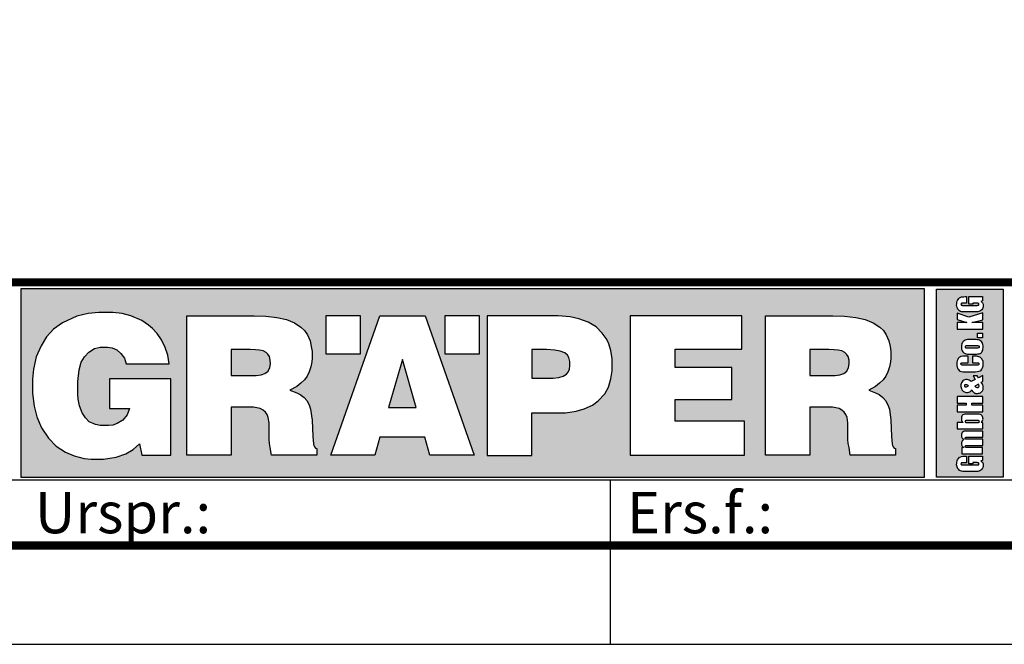
# Model space of a CAD drawing. Extents: x -815 to 445, y -78 to 813.
# Drawn here: x -443 to -264, y -78 to 36 of the extents above; entities that cross this region are included whole.
import ezdxf
from ezdxf.enums import TextEntityAlignment as Align

# ---------------------------------------------------------------- set-up
doc = ezdxf.new("R2010")
doc.units = 0
doc.header["$LTSCALE"] = 25
doc.layers.get('0').update_dxf_attribs({"linetype": 'CONTINUOUS'})
for name, color, linetype in [('ECS_LEV_PG_FRAME', 7, 'CONTINUOUS'), ('ECS_LEV_PH_DATA', 7, 'CONTINUOUS'), ('ECS_LEV_PH_DATA_0', 7, 'CONTINUOUS')]:
    doc.layers.add(name, color=color, linetype=linetype)
doc.styles.add('ISOCP', font='ISOCP.SHX', dxfattribs={"oblique": 0.017453, "height": 1})

# ---------------------------------------------------------------- blocks, each defined once
blk = doc.blocks.new('__TEXT_')
blk = doc.blocks.new('LOGO')
h = blk.add_hatch(color=7)
h.paths.add_polyline_path([(55.087, 11.602), (0.15, 11.602), (0.15, 0.15), (55.087, 0.15)])
h.paths.add_polyline_path([(37.197, 9.971), (43.99, 9.971), (43.99, 7.936), (39.917, 7.936), (39.917, 6.826), (43.363, 6.826), (43.363, 4.876), (39.917, 4.876), (39.917, 3.566), (44.146, 3.566), (44.146, 1.488), (37.197, 1.488)], flags=16)
h.paths.add_polyline_path([(35.121, 9.288), (35.491, 8.918), (35.733, 8.591), (35.867, 8.322), (36.024, 7.866), (36.103, 7.347), (36.103, 6.623), (36.024, 6.136), (35.867, 5.632), (35.647, 5.223), (35.253, 4.799), (34.891, 4.531), (34.404, 4.311), (33.916, 4.17), (33.255, 4.075), (31.209, 4.075), (31.209, 1.48), (28.503, 1.48), (28.503, 9.958), (31.98, 9.958), (32.814, 9.957), (33.54, 9.9), (34.067, 9.786), (34.636, 9.587)], flags=16)
h.paths.add_polyline_path([(33.227, 7.722), (33.383, 7.566), (33.469, 7.438), (33.526, 7.196), (33.526, 6.925), (33.497, 6.726), (33.412, 6.541), (33.312, 6.413), (33.127, 6.299), (32.856, 6.214), (32.515, 6.185), (31.219, 6.185), (31.219, 7.907), (32.102, 7.907), (32.614, 7.879), (32.942, 7.822)], flags=0)
h.paths.add_polyline_path([(28.031, 9.956), (28.031, 7.649), (25.92, 7.649), (25.92, 9.956)], flags=16)
h.paths.add_polyline_path([(45.415, 9.971), (49.512, 9.971), (50.229, 9.942), (50.902, 9.868), (51.487, 9.737), (51.97, 9.547), (52.365, 9.283), (52.585, 9.064), (52.76, 8.801), (52.921, 8.45), (52.995, 8.099), (53.038, 7.792), (53.038, 7.397), (53.024, 7.163), (52.965, 6.856), (52.863, 6.563), (52.731, 6.3), (52.57, 6.08), (52.351, 5.861), (52.117, 5.671), (51.692, 5.437), (52.117, 5.276), (52.321, 5.188), (52.556, 4.998), (52.717, 4.823), (52.863, 4.559), (52.951, 4.282), (53.041, 3.617), (53.081, 2.637), (53.12, 2.186), (53.139, 2.088), (53.179, 2), (53.247, 1.921), (53.326, 1.892), (53.326, 1.491), (50.573, 1.491), (50.497, 1.969), (50.454, 2.206), (50.432, 2.454), (50.432, 3.462), (50.378, 3.786), (50.303, 3.969), (50.206, 4.109), (50.066, 4.228), (49.893, 4.325), (49.688, 4.379), (49.483, 4.411), (49.267, 4.422), (48.122, 4.413), (48.122, 1.488), (45.415, 1.488)], flags=16)
h.paths.add_polyline_path([(27.708, 1.496), (25.002, 1.496), (24.703, 2.597), (21.98, 2.597), (21.666, 1.496), (18.991, 1.496), (21.965, 9.958), (24.734, 9.958)], flags=16)
h.paths.add_polyline_path([(48.113, 7.915), (49.278, 7.915), (49.591, 7.904), (49.839, 7.871), (50.066, 7.828), (50.249, 7.742), (50.346, 7.634), (50.443, 7.483), (50.497, 7.268), (50.508, 7.041), (50.465, 6.815), (50.368, 6.61), (50.173, 6.459), (49.947, 6.373), (49.645, 6.341), (48.113, 6.341)], flags=0)
h.paths.add_polyline_path([(24.183, 4.39), (22.5, 4.39), (23.349, 7.3)], flags=0)
h.paths.add_polyline_path([(20.793, 9.956), (20.793, 7.649), (18.682, 7.649), (18.682, 9.956)], flags=16)
h.paths.add_polyline_path([(17.806, 8.099), (17.85, 7.792), (17.85, 7.397), (17.835, 7.163), (17.777, 6.856), (17.675, 6.563), (17.543, 6.3), (17.382, 6.08), (17.162, 5.861), (16.928, 5.671), (16.504, 5.437), (16.928, 5.276), (17.133, 5.188), (17.367, 4.998), (17.528, 4.823), (17.675, 4.559), (17.762, 4.282), (17.853, 3.617), (17.892, 2.637), (17.931, 2.186), (17.951, 2.088), (17.99, 2), (18.059, 1.921), (18.138, 1.892), (18.138, 1.491), (15.384, 1.491), (15.309, 1.969), (15.266, 2.206), (15.244, 2.454), (15.244, 3.462), (15.19, 3.786), (15.115, 3.969), (15.018, 4.109), (14.877, 4.228), (14.705, 4.325), (14.5, 4.379), (14.295, 4.411), (14.079, 4.422), (12.934, 4.413), (12.934, 1.488), (10.227, 1.488), (10.227, 9.971), (14.324, 9.971), (15.041, 9.942), (15.714, 9.868), (16.299, 9.737), (16.782, 9.547), (17.177, 9.283), (17.396, 9.064), (17.572, 8.801), (17.733, 8.45)], flags=16)
h.paths.add_polyline_path([(15.309, 7.268), (15.32, 7.041), (15.276, 6.815), (15.179, 6.61), (14.985, 6.459), (14.759, 6.373), (14.457, 6.341), (12.925, 6.341), (12.925, 7.915), (14.09, 7.915), (14.403, 7.904), (14.651, 7.871), (14.877, 7.828), (15.061, 7.742), (15.158, 7.634), (15.255, 7.483)], flags=0)
h.paths.add_polyline_path([(9.16, 7.039), (6.556, 7.039), (6.439, 7.39), (6.219, 7.682), (5.985, 7.887), (5.692, 8.018), (5.414, 8.062), (4.975, 8.062), (4.624, 7.975), (4.273, 7.755), (4.01, 7.477), (3.819, 7.141), (3.688, 6.673), (3.6, 5.971), (3.6, 5.196), (3.629, 4.889), (3.702, 4.494), (3.863, 4.07), (4.068, 3.763), (4.302, 3.529), (4.683, 3.353), (4.975, 3.295), (5.473, 3.295), (5.736, 3.324), (6, 3.426), (6.351, 3.631), (6.614, 3.938), (6.746, 4.333), (5.531, 4.333), (5.531, 6.132), (9.263, 6.132), (9.263, 1.496), (7.507, 1.496), (7.36, 2.183), (6.965, 1.847), (6.526, 1.583), (5.941, 1.379), (5.18, 1.262), (4.419, 1.247), (3.995, 1.291), (3.38, 1.452), (2.854, 1.671), (2.298, 2.037), (1.829, 2.519), (1.391, 3.148), (1.113, 3.821), (0.952, 4.479), (0.849, 5.269), (0.849, 6.117), (0.908, 6.731), (1.083, 7.463), (1.376, 8.15), (1.712, 8.677), (2.137, 9.145), (2.678, 9.539), (3.556, 9.949), (4.244, 10.095), (4.888, 10.168), (5.736, 10.168), (6.307, 10.095), (6.834, 9.964), (7.492, 9.671), (7.916, 9.393), (8.151, 9.188), (8.443, 8.881), (8.692, 8.501), (8.926, 8.048), (9.072, 7.565)], flags=16)
h.paths.add_polyline_path([(59.878, 11.581), (55.818, 11.581), (55.818, 0.152), (59.878, 0.152)])
h.paths.add_polyline_path([(57.349, 8.223), (57.366, 8.284), (57.394, 8.341), (57.438, 8.407), (57.492, 8.453), (57.551, 8.484), (57.61, 8.506), (57.692, 8.518), (57.8, 8.522), (58.11, 8.522), (58.232, 8.52), (58.31, 8.514), (58.369, 8.502), (58.43, 8.482), (58.489, 8.447), (58.544, 8.402), (58.587, 8.345), (58.615, 8.282), (58.634, 8.213), (58.644, 8.139), (58.644, 8.011), (58.638, 7.935), (58.623, 7.87), (58.597, 7.809), (58.57, 7.764), (58.526, 7.721), (58.471, 7.684), (58.418, 7.662), (58.336, 7.645), (58.246, 7.637), (57.753, 7.637), (57.694, 7.641), (57.629, 7.65), (57.568, 7.666), (57.49, 7.703), (57.443, 7.747), (57.411, 7.782), (57.384, 7.827), (57.356, 7.888), (57.341, 7.945), (57.333, 8.005), (57.333, 8.117), (57.339, 8.178)], flags=16)
h.paths.add_polyline_path([(57.706, 8.135), (58.285, 8.135), (58.35, 8.133), (58.408, 8.124), (58.431, 8.074), (58.399, 8.031), (58.338, 8.025), (57.637, 8.025), (57.594, 8.028), (57.559, 8.05), (57.559, 8.12), (57.612, 8.131)], flags=0)
h.paths.add_polyline_path([(57.074, 9.158), (57.074, 9.56), (57.667, 9.56), (57.072, 9.739), (57.072, 10.118), (57.775, 9.886), (58.623, 10.141), (58.623, 9.725), (57.967, 9.56), (58.623, 9.56), (58.623, 9.158)], flags=16)
h.paths.add_polyline_path([(57.239, 7.459), (57.305, 7.487), (57.423, 7.508), (57.512, 7.512), (57.6, 7.516), (57.749, 7.516), (57.749, 7.114), (57.478, 7.112), (57.38, 7.11), (57.343, 7.106), (57.319, 7.09), (57.305, 7.065), (57.305, 7.016), (57.319, 6.992), (57.337, 6.978), (57.37, 6.973), (57.411, 6.967), (58.285, 6.967), (58.338, 6.971), (58.369, 6.98), (58.389, 6.996), (58.397, 7.018), (58.397, 7.051), (58.387, 7.077), (58.36, 7.098), (58.322, 7.106), (58.277, 7.112), (58.197, 7.114), (58.002, 7.114), (58.002, 7.514), (58.063, 7.514), (58.146, 7.512), (58.24, 7.508), (58.326, 7.498), (58.399, 7.481), (58.472, 7.451), (58.528, 7.398), (58.57, 7.347), (58.601, 7.296), (58.624, 7.243), (58.644, 7.179), (58.654, 7.094), (58.654, 6.986), (58.65, 6.933), (58.636, 6.859), (58.613, 6.794), (58.577, 6.727), (58.524, 6.663), (58.462, 6.617), (58.399, 6.594), (58.293, 6.574), (58.177, 6.564), (57.492, 6.564), (57.409, 6.568), (57.327, 6.582), (57.26, 6.61), (57.197, 6.649), (57.152, 6.692), (57.115, 6.741), (57.086, 6.8), (57.066, 6.849), (57.046, 6.935), (57.042, 6.998), (57.042, 7.082), (57.046, 7.145), (57.068, 7.233), (57.105, 7.316), (57.143, 7.373), (57.186, 7.422)], flags=16)
h.paths.add_polyline_path([(58.305, 8.616), (58.305, 8.908), (58.621, 8.908), (58.621, 8.616)], flags=16)
h.paths.add_polyline_path([(57.329, 10.215), (57.27, 10.233), (57.215, 10.264), (57.164, 10.311), (57.117, 10.366), (57.086, 10.425), (57.064, 10.478), (57.048, 10.546), (57.04, 10.597), (57.042, 10.703), (57.05, 10.772), (57.068, 10.847), (57.086, 10.898), (57.125, 10.96), (57.17, 11.015), (57.221, 11.062), (57.286, 11.096), (57.345, 11.113), (57.409, 11.121), (57.478, 11.127), (57.559, 11.129), (57.641, 11.131), (57.641, 10.729), (57.413, 10.727), (57.364, 10.725), (57.343, 10.719), (57.321, 10.709), (57.309, 10.69), (57.305, 10.662), (57.307, 10.643), (57.321, 10.621), (57.343, 10.607), (57.368, 10.603), (57.402, 10.601), (58.295, 10.601), (58.332, 10.605), (58.361, 10.613), (58.383, 10.627), (58.391, 10.645), (58.391, 10.684), (58.383, 10.703), (58.363, 10.721), (58.33, 10.733), (58.293, 10.737), (58.222, 10.741), (58.024, 10.741), (58.024, 10.662), (57.788, 10.662), (57.788, 11.131), (58.621, 11.131), (58.621, 10.876), (58.515, 10.841), (58.558, 10.807), (58.605, 10.762), (58.644, 10.696), (58.656, 10.623), (58.658, 10.56), (58.65, 10.503), (58.63, 10.444), (58.603, 10.391), (58.566, 10.337), (58.509, 10.282), (58.454, 10.246), (58.393, 10.221), (58.33, 10.207), (58.265, 10.201), (58.208, 10.199), (57.519, 10.199), (57.425, 10.205)], flags=16)
h.paths.add_polyline_path([(58.036, 6.313), (58.297, 6.313), (58.367, 6.205), (58.623, 6.338), (58.623, 5.979), (58.54, 5.93), (58.577, 5.871), (58.607, 5.811), (58.63, 5.75), (58.644, 5.707), (58.654, 5.65), (58.654, 5.552), (58.644, 5.493), (58.628, 5.444), (58.59, 5.376), (58.532, 5.324), (58.483, 5.293), (58.43, 5.271), (58.377, 5.255), (58.32, 5.247), (58.238, 5.249), (58.195, 5.251), (58.142, 5.265), (58.096, 5.285), (58.057, 5.314), (58.02, 5.355), (57.985, 5.408), (57.957, 5.457), (57.914, 5.404), (57.875, 5.369), (57.833, 5.342), (57.778, 5.32), (57.702, 5.306), (57.618, 5.308), (57.557, 5.318), (57.51, 5.336), (57.451, 5.369), (57.4, 5.416), (57.358, 5.475), (57.331, 5.54), (57.311, 5.61), (57.303, 5.665), (57.303, 5.76), (57.313, 5.826), (57.339, 5.901), (57.376, 5.962), (57.425, 6.013), (57.48, 6.05), (57.545, 6.075), (57.608, 6.087), (57.686, 6.085), (57.751, 6.071), (57.808, 6.05), (57.871, 6.013), (57.928, 5.968), (58.171, 6.101)], flags=16)
h.paths.add_polyline_path([(57.625, 5.779), (57.669, 5.771), (57.712, 5.752), (57.765, 5.718), (57.724, 5.685), (57.66, 5.651), (57.558, 5.647), (57.515, 5.678), (57.515, 5.746), (57.562, 5.782)], flags=0)
h.paths.add_polyline_path([(58.361, 5.803), (58.403, 5.728), (58.403, 5.67), (58.372, 5.621), (58.328, 5.608), (58.27, 5.608), (58.212, 5.625), (58.153, 5.681)], flags=0)
h.paths.add_polyline_path([(57.074, 5.052), (58.623, 5.052), (58.623, 4.65), (57.973, 4.65), (57.973, 4.53), (58.623, 4.53), (58.623, 4.124), (57.074, 4.124), (57.074, 4.526), (57.627, 4.526), (57.627, 4.65), (57.074, 4.65)], flags=16)
h.paths.add_polyline_path([(57.535, 3.982), (57.694, 3.986), (58.269, 3.986), (58.412, 3.98), (58.477, 3.968), (58.538, 3.941), (58.591, 3.886), (58.619, 3.844), (58.636, 3.793), (58.642, 3.744), (58.645, 3.656), (58.613, 3.58), (58.57, 3.521), (58.528, 3.48), (58.623, 3.454), (58.623, 3.097), (57.074, 3.097), (57.074, 3.483), (57.439, 3.483), (57.398, 3.527), (57.366, 3.57), (57.343, 3.623), (57.333, 3.68), (57.333, 3.783), (57.358, 3.856), (57.384, 3.901), (57.419, 3.941), (57.47, 3.97)], flags=16)
h.paths.add_polyline_path([(57.604, 3.593), (57.643, 3.597), (57.714, 3.599), (58.244, 3.599), (58.324, 3.597), (58.388, 3.594), (58.418, 3.564), (58.421, 3.516), (58.391, 3.489), (58.336, 3.483), (57.637, 3.483), (57.586, 3.488), (57.561, 3.51), (57.561, 3.579)], flags=0)
h.paths.add_polyline_path([(57.592, 2.958), (57.724, 2.962), (58.623, 2.962), (58.623, 2.586), (57.802, 2.586), (57.686, 2.582), (57.629, 2.58), (57.588, 2.574), (57.567, 2.558), (57.561, 2.538), (57.559, 2.507), (57.567, 2.487), (57.594, 2.47), (57.637, 2.464), (57.686, 2.46), (58.623, 2.46), (58.623, 2.085), (57.82, 2.085), (57.696, 2.081), (57.604, 2.077), (57.572, 2.066), (57.561, 2.04), (57.559, 2.013), (57.563, 1.995), (57.586, 1.971), (57.621, 1.96), (58.621, 1.96), (58.621, 1.585), (57.351, 1.585), (57.351, 1.962), (57.47, 1.96), (57.419, 1.997), (57.364, 2.065), (57.341, 2.126), (57.331, 2.175), (57.334, 2.249), (57.355, 2.328), (57.386, 2.37), (57.427, 2.415), (57.474, 2.45), (57.445, 2.472), (57.398, 2.514), (57.348, 2.589), (57.333, 2.666), (57.333, 2.721), (57.339, 2.768), (57.36, 2.829), (57.384, 2.87), (57.443, 2.919), (57.496, 2.945)], flags=16)
h.paths.add_polyline_path([(57.478, 1.432), (57.559, 1.434), (57.641, 1.436), (57.641, 1.033), (57.413, 1.031), (57.364, 1.029), (57.343, 1.024), (57.321, 1.014), (57.309, 0.994), (57.305, 0.967), (57.307, 0.947), (57.321, 0.925), (57.343, 0.912), (57.368, 0.908), (57.402, 0.906), (58.295, 0.906), (58.332, 0.91), (58.361, 0.918), (58.383, 0.931), (58.391, 0.949), (58.391, 0.988), (58.383, 1.008), (58.363, 1.026), (58.33, 1.037), (58.293, 1.041), (58.222, 1.045), (58.024, 1.045), (58.024, 0.967), (57.788, 0.967), (57.788, 1.436), (58.621, 1.436), (58.621, 1.181), (58.515, 1.145), (58.558, 1.112), (58.605, 1.067), (58.644, 1), (58.656, 0.927), (58.658, 0.865), (58.65, 0.808), (58.63, 0.749), (58.603, 0.696), (58.566, 0.641), (58.509, 0.586), (58.454, 0.551), (58.393, 0.525), (58.33, 0.512), (58.265, 0.506), (58.208, 0.504), (57.519, 0.504), (57.425, 0.51), (57.329, 0.519), (57.27, 0.537), (57.215, 0.568), (57.164, 0.615), (57.117, 0.67), (57.086, 0.729), (57.064, 0.782), (57.048, 0.851), (57.04, 0.902), (57.042, 1.008), (57.05, 1.077), (57.068, 1.151), (57.086, 1.202), (57.125, 1.265), (57.17, 1.32), (57.221, 1.367), (57.286, 1.4), (57.345, 1.418), (57.409, 1.426)], flags=16)
for p, q in [((55.087, 11.602), (0.15, 11.602)), ((0.15, 11.602), (0.15, 0.15)), ((55.087, 0.15), (55.087, 11.602)), ((55.818, 11.581), (59.878, 11.581)), ((55.818, 0.152), (55.818, 11.581)), ((59.878, 11.581), (59.878, 0.152)), ((0.15, 0.15), (55.087, 0.15)), ((59.878, 0.152), (55.818, 0.152))]:
    blk.add_line(p, q)
at = {"color": 7, "linetype": 'Continuous'}
for p, q in [((57.05, 10.772), (57.068, 10.847)), ((57.068, 10.847), (57.086, 10.898)), ((57.086, 10.898), (57.125, 10.96)), ((57.125, 10.96), (57.17, 11.015)), ((57.17, 11.015), (57.221, 11.062)), ((57.221, 11.062), (57.286, 11.096)), ((57.286, 11.096), (57.345, 11.113)), ((57.345, 11.113), (57.409, 11.121)), ((57.409, 11.121), (57.478, 11.127)), ((57.478, 11.127), (57.559, 11.129)), ((57.559, 11.129), (57.641, 11.131)), ((57.641, 11.131), (57.641, 10.729)), ((57.788, 11.131), (58.621, 11.131)), ((57.788, 10.662), (57.788, 11.131)), ((58.621, 10.876), (58.515, 10.841)), ((58.515, 10.841), (58.558, 10.807)), ((58.558, 10.807), (58.605, 10.762)), ((58.621, 11.131), (58.621, 10.876)), ((57.04, 10.597), (57.042, 10.703)), ((57.048, 10.546), (57.04, 10.597)), ((57.042, 10.703), (57.05, 10.772)), ((57.064, 10.478), (57.048, 10.546)), ((57.086, 10.425), (57.064, 10.478)), ((57.117, 10.366), (57.086, 10.425)), ((57.164, 10.311), (57.117, 10.366)), ((57.215, 10.264), (57.164, 10.311)), ((57.27, 10.233), (57.215, 10.264)), ((57.329, 10.215), (57.27, 10.233)), ((57.309, 10.69), (57.305, 10.662)), ((57.305, 10.662), (57.307, 10.643)), ((57.307, 10.643), (57.321, 10.621)), ((57.321, 10.709), (57.309, 10.69)), ((57.343, 10.719), (57.321, 10.709)), ((57.321, 10.621), (57.343, 10.607)), ((57.425, 10.205), (57.329, 10.215)), ((57.364, 10.725), (57.343, 10.719)), ((57.343, 10.607), (57.368, 10.603)), ((57.413, 10.727), (57.364, 10.725)), ((57.368, 10.603), (57.402, 10.601)), ((57.402, 10.601), (58.295, 10.601)), ((57.641, 10.729), (57.413, 10.727)), ((57.519, 10.199), (57.425, 10.205)), ((58.208, 10.199), (57.519, 10.199)), ((58.024, 10.662), (57.788, 10.662)), ((58.024, 10.741), (58.024, 10.662)), ((58.222, 10.741), (58.024, 10.741)), ((58.265, 10.201), (58.208, 10.199)), ((58.293, 10.737), (58.222, 10.741)), ((58.33, 10.207), (58.265, 10.201)), ((58.33, 10.733), (58.293, 10.737)), ((58.295, 10.601), (58.332, 10.605)), ((58.363, 10.721), (58.33, 10.733)), ((58.393, 10.221), (58.33, 10.207)), ((58.332, 10.605), (58.361, 10.613)), ((58.361, 10.613), (58.383, 10.627)), ((58.383, 10.703), (58.363, 10.721)), ((58.391, 10.684), (58.383, 10.703)), ((58.383, 10.627), (58.391, 10.645)), ((58.391, 10.645), (58.391, 10.684)), ((58.454, 10.246), (58.393, 10.221)), ((58.509, 10.282), (58.454, 10.246)), ((58.566, 10.337), (58.509, 10.282)), ((58.603, 10.391), (58.566, 10.337)), ((58.63, 10.444), (58.603, 10.391)), ((58.605, 10.762), (58.632, 10.715)), ((58.65, 10.503), (58.63, 10.444)), ((58.632, 10.715), (58.648, 10.67)), ((58.648, 10.67), (58.656, 10.623)), ((58.658, 10.56), (58.65, 10.503)), ((58.656, 10.623), (58.658, 10.56)), ((3.556, 9.949), (2.678, 9.539)), ((4.244, 10.095), (3.556, 9.949)), ((4.888, 10.168), (4.244, 10.095)), ((5.736, 10.168), (4.888, 10.168)), ((6.307, 10.095), (5.736, 10.168)), ((6.834, 9.964), (6.307, 10.095)), ((7.492, 9.671), (6.834, 9.964)), ((7.916, 9.393), (7.492, 9.671)), ((10.227, 1.488), (10.227, 9.971)), ((10.227, 9.971), (14.324, 9.971)), ((14.324, 9.971), (15.041, 9.942)), ((15.041, 9.942), (15.714, 9.868)), ((15.714, 9.868), (16.299, 9.737)), ((16.299, 9.737), (16.782, 9.547)), ((20.793, 9.956), (18.682, 9.956)), ((18.682, 9.956), (18.682, 7.649)), ((18.991, 1.496), (21.965, 9.958)), ((20.793, 7.649), (20.793, 9.956)), ((21.965, 9.958), (24.734, 9.958)), ((24.734, 9.958), (27.708, 1.496)), ((28.031, 9.956), (25.92, 9.956)), ((25.92, 9.956), (25.92, 7.649)), ((28.031, 7.649), (28.031, 9.956)), ((28.503, 9.958), (28.503, 1.48)), ((31.98, 9.958), (28.503, 9.958)), ((32.814, 9.957), (31.98, 9.958)), ((33.54, 9.9), (32.814, 9.957)), ((34.067, 9.786), (33.54, 9.9)), ((34.636, 9.587), (34.067, 9.786)), ((35.121, 9.288), (34.636, 9.587)), ((37.197, 9.971), (37.197, 1.488)), ((43.99, 9.971), (37.197, 9.971)), ((43.99, 7.936), (43.99, 9.971)), ((45.415, 1.488), (45.415, 9.971)), ((45.415, 9.971), (49.512, 9.971)), ((49.512, 9.971), (50.229, 9.942)), ((50.229, 9.942), (50.902, 9.868)), ((50.902, 9.868), (51.487, 9.737)), ((51.487, 9.737), (51.97, 9.547)), ((57.775, 9.886), (57.072, 10.118)), ((57.072, 10.118), (57.072, 9.739)), ((57.072, 9.739), (57.667, 9.56)), ((58.623, 10.141), (57.775, 9.886)), ((57.967, 9.56), (58.623, 9.725)), ((58.623, 9.725), (58.623, 10.141)), ((2.137, 9.145), (1.712, 8.677)), ((2.678, 9.539), (2.137, 9.145)), ((8.151, 9.188), (7.916, 9.393)), ((8.443, 8.881), (8.151, 9.188)), ((16.782, 9.547), (17.177, 9.283)), ((17.177, 9.283), (17.396, 9.064)), ((17.396, 9.064), (17.572, 8.801)), ((35.491, 8.918), (35.121, 9.288)), ((51.97, 9.547), (52.365, 9.283)), ((52.365, 9.283), (52.585, 9.064)), ((52.585, 9.064), (52.76, 8.801)), ((57.667, 9.56), (57.074, 9.56)), ((57.074, 9.56), (57.074, 9.158)), ((57.074, 9.158), (58.623, 9.158)), ((58.623, 9.56), (57.967, 9.56)), ((58.623, 9.158), (58.623, 9.56)), ((1.712, 8.677), (1.376, 8.15)), ((8.692, 8.501), (8.443, 8.881)), ((8.926, 8.048), (8.692, 8.501)), ((17.572, 8.801), (17.733, 8.45)), ((17.733, 8.45), (17.806, 8.099)), ((35.733, 8.591), (35.491, 8.918)), ((35.867, 8.322), (35.733, 8.591)), ((52.76, 8.801), (52.921, 8.45)), ((52.921, 8.45), (52.995, 8.099)), ((57.425, 8.388), (57.394, 8.341)), ((57.453, 8.419), (57.425, 8.388)), ((57.492, 8.453), (57.453, 8.419)), ((57.551, 8.484), (57.492, 8.453)), ((57.61, 8.506), (57.551, 8.484)), ((57.692, 8.518), (57.61, 8.506)), ((57.8, 8.522), (57.692, 8.518)), ((58.11, 8.522), (57.8, 8.522)), ((58.232, 8.52), (58.11, 8.522)), ((58.31, 8.514), (58.232, 8.52)), ((58.305, 8.908), (58.621, 8.908)), ((58.305, 8.616), (58.305, 8.908)), ((58.621, 8.616), (58.305, 8.616)), ((58.369, 8.502), (58.31, 8.514)), ((58.43, 8.482), (58.369, 8.502)), ((58.489, 8.447), (58.43, 8.482)), ((58.544, 8.402), (58.489, 8.447)), ((58.587, 8.345), (58.544, 8.402)), ((58.621, 8.908), (58.621, 8.616)), ((1.376, 8.15), (1.083, 7.463)), ((4.273, 7.755), (4.624, 7.975)), ((4.624, 7.975), (4.975, 8.062)), ((4.975, 8.062), (5.414, 8.062)), ((5.414, 8.062), (5.692, 8.018)), ((5.692, 8.018), (5.985, 7.887)), ((5.985, 7.887), (6.219, 7.682)), ((9.072, 7.565), (8.926, 8.048)), ((14.09, 7.915), (12.925, 7.915)), ((12.925, 7.915), (12.925, 6.341)), ((14.403, 7.904), (14.09, 7.915)), ((14.651, 7.871), (14.403, 7.904)), ((14.877, 7.828), (14.651, 7.871)), ((15.061, 7.742), (14.877, 7.828)), ((17.806, 8.099), (17.85, 7.792)), ((17.85, 7.792), (17.85, 7.397)), ((32.102, 7.907), (31.219, 7.907)), ((31.219, 7.907), (31.219, 6.185)), ((32.614, 7.879), (32.102, 7.907)), ((32.942, 7.822), (32.614, 7.879)), ((33.227, 7.722), (32.942, 7.822)), ((36.024, 7.866), (35.867, 8.322)), ((36.103, 7.347), (36.024, 7.866)), ((39.917, 7.936), (43.99, 7.936)), ((39.917, 6.826), (39.917, 7.936)), ((49.278, 7.915), (48.113, 7.915)), ((48.113, 7.915), (48.113, 6.341)), ((49.591, 7.904), (49.278, 7.915)), ((49.839, 7.871), (49.591, 7.904)), ((50.066, 7.828), (49.839, 7.871)), ((50.249, 7.742), (50.066, 7.828)), ((52.995, 8.099), (53.038, 7.792)), ((53.038, 7.792), (53.038, 7.397)), ((57.339, 8.178), (57.333, 8.117)), ((57.333, 8.117), (57.333, 8.029)), ((57.333, 8.029), (57.335, 7.99)), ((57.335, 7.99), (57.341, 7.945)), ((57.349, 8.223), (57.339, 8.178)), ((57.341, 7.945), (57.356, 7.888)), ((57.366, 8.284), (57.349, 8.223)), ((57.356, 7.888), (57.384, 7.827)), ((57.394, 8.341), (57.366, 8.284)), ((57.384, 7.827), (57.411, 7.782)), ((57.563, 8.109), (57.559, 8.094)), ((57.559, 8.094), (57.559, 8.06)), ((57.559, 8.06), (57.567, 8.045)), ((57.582, 8.125), (57.563, 8.109)), ((57.567, 8.045), (57.582, 8.035)), ((57.612, 8.131), (57.582, 8.125)), ((57.582, 8.035), (57.604, 8.027)), ((57.604, 8.027), (57.637, 8.025)), ((57.706, 8.135), (57.612, 8.131)), ((57.637, 8.025), (58.338, 8.025)), ((58.285, 8.135), (57.706, 8.135)), ((58.35, 8.133), (58.285, 8.135)), ((58.338, 8.025), (58.381, 8.029)), ((58.389, 8.127), (58.35, 8.133)), ((58.381, 8.029), (58.407, 8.041)), ((58.412, 8.115), (58.389, 8.127)), ((58.407, 8.041), (58.422, 8.062)), ((58.422, 8.094), (58.412, 8.115)), ((58.422, 8.062), (58.422, 8.094)), ((58.57, 7.764), (58.597, 7.809)), ((58.615, 8.282), (58.587, 8.345)), ((58.597, 7.809), (58.623, 7.87)), ((58.634, 8.213), (58.615, 8.282)), ((58.623, 7.87), (58.638, 7.935)), ((58.644, 8.139), (58.634, 8.213)), ((58.638, 7.935), (58.644, 8.011)), ((58.644, 8.011), (58.644, 8.139)), ((1.083, 7.463), (0.908, 6.731)), ((3.819, 7.141), (4.01, 7.477)), ((4.01, 7.477), (4.273, 7.755)), ((6.219, 7.682), (6.439, 7.39)), ((6.439, 7.39), (6.556, 7.039)), ((9.16, 7.039), (9.072, 7.565)), ((15.158, 7.634), (15.061, 7.742)), ((15.255, 7.483), (15.158, 7.634)), ((15.309, 7.268), (15.255, 7.483)), ((15.32, 7.041), (15.309, 7.268)), ((17.85, 7.397), (17.835, 7.163)), ((18.682, 7.649), (20.793, 7.649)), ((23.349, 7.3), (22.5, 4.39)), ((24.183, 4.39), (23.349, 7.3)), ((25.92, 7.649), (28.031, 7.649)), ((33.383, 7.566), (33.227, 7.722)), ((33.469, 7.438), (33.383, 7.566)), ((33.526, 7.196), (33.469, 7.438)), ((33.526, 6.925), (33.526, 7.196)), ((36.103, 6.623), (36.103, 7.347)), ((50.346, 7.634), (50.249, 7.742)), ((50.443, 7.483), (50.346, 7.634)), ((50.497, 7.268), (50.443, 7.483)), ((50.508, 7.041), (50.497, 7.268)), ((53.038, 7.397), (53.024, 7.163)), ((57.068, 7.233), (57.046, 7.145)), ((57.105, 7.316), (57.068, 7.233)), ((57.143, 7.373), (57.105, 7.316)), ((57.186, 7.422), (57.143, 7.373)), ((57.239, 7.459), (57.186, 7.422)), ((57.305, 7.487), (57.239, 7.459)), ((57.423, 7.508), (57.305, 7.487)), ((57.411, 7.782), (57.443, 7.747)), ((57.512, 7.512), (57.423, 7.508)), ((57.443, 7.747), (57.474, 7.717)), ((57.474, 7.717), (57.514, 7.692)), ((57.6, 7.516), (57.512, 7.512)), ((57.514, 7.692), (57.568, 7.666)), ((57.568, 7.666), (57.629, 7.65)), ((57.749, 7.516), (57.6, 7.516)), ((57.629, 7.65), (57.694, 7.641)), ((57.694, 7.641), (57.753, 7.637)), ((57.749, 7.114), (57.749, 7.516)), ((57.753, 7.637), (58.246, 7.637)), ((58.063, 7.514), (58.002, 7.514)), ((58.002, 7.514), (58.002, 7.114)), ((58.146, 7.512), (58.063, 7.514)), ((58.24, 7.508), (58.146, 7.512)), ((58.326, 7.498), (58.24, 7.508)), ((58.246, 7.637), (58.336, 7.645)), ((58.399, 7.481), (58.326, 7.498)), ((58.336, 7.645), (58.418, 7.662)), ((58.448, 7.461), (58.399, 7.481)), ((58.418, 7.662), (58.471, 7.684)), ((58.491, 7.434), (58.448, 7.461)), ((58.471, 7.684), (58.526, 7.721)), ((58.528, 7.398), (58.491, 7.434)), ((58.526, 7.721), (58.57, 7.764)), ((58.57, 7.347), (58.528, 7.398)), ((58.601, 7.296), (58.57, 7.347)), ((58.624, 7.243), (58.601, 7.296)), ((58.644, 7.179), (58.624, 7.243)), ((0.908, 6.731), (0.849, 6.117)), ((3.6, 5.971), (3.688, 6.673)), ((3.688, 6.673), (3.819, 7.141)), ((6.556, 7.039), (9.16, 7.039)), ((6.57, 7.039), (9.16, 7.039)), ((14.985, 6.459), (15.179, 6.61)), ((15.179, 6.61), (15.276, 6.815)), ((15.276, 6.815), (15.32, 7.041)), ((17.777, 6.856), (17.675, 6.563)), ((17.835, 7.163), (17.777, 6.856)), ((33.412, 6.541), (33.497, 6.726)), ((33.497, 6.726), (33.526, 6.925)), ((36.024, 6.136), (36.103, 6.623)), ((43.363, 6.826), (39.917, 6.826)), ((43.363, 4.876), (43.363, 6.826)), ((50.173, 6.459), (50.368, 6.61)), ((50.368, 6.61), (50.465, 6.815)), ((50.465, 6.815), (50.508, 7.041)), ((52.965, 6.856), (52.863, 6.563)), ((53.024, 7.163), (52.965, 6.856)), ((57.046, 7.145), (57.042, 7.082)), ((57.042, 7.082), (57.042, 6.998)), ((57.042, 6.998), (57.046, 6.935)), ((57.046, 6.935), (57.066, 6.849)), ((57.066, 6.849), (57.086, 6.8)), ((57.086, 6.8), (57.115, 6.741)), ((57.115, 6.741), (57.152, 6.692)), ((57.152, 6.692), (57.197, 6.649)), ((57.197, 6.649), (57.26, 6.61)), ((57.26, 6.61), (57.327, 6.582)), ((57.305, 7.065), (57.319, 7.09)), ((57.305, 7.016), (57.305, 7.065)), ((57.319, 6.992), (57.305, 7.016)), ((57.319, 7.09), (57.343, 7.106)), ((57.337, 6.978), (57.319, 6.992)), ((57.37, 6.973), (57.337, 6.978)), ((57.343, 7.106), (57.38, 7.11)), ((57.411, 6.967), (57.37, 6.973)), ((57.38, 7.11), (57.478, 7.112)), ((58.285, 6.967), (57.411, 6.967)), ((57.478, 7.112), (57.749, 7.114)), ((58.002, 7.114), (58.197, 7.114)), ((58.197, 7.114), (58.277, 7.112)), ((58.277, 7.112), (58.322, 7.106)), ((58.338, 6.971), (58.285, 6.967)), ((58.293, 6.574), (58.399, 6.594)), ((58.322, 7.106), (58.36, 7.098)), ((58.369, 6.98), (58.338, 6.971)), ((58.36, 7.098), (58.387, 7.077)), ((58.389, 6.996), (58.369, 6.98)), ((58.387, 7.077), (58.397, 7.051)), ((58.397, 7.018), (58.389, 6.996)), ((58.397, 7.051), (58.397, 7.018)), ((58.399, 6.594), (58.462, 6.617)), ((58.462, 6.617), (58.524, 6.663)), ((58.524, 6.663), (58.577, 6.727)), ((58.577, 6.727), (58.613, 6.794)), ((58.613, 6.794), (58.636, 6.859)), ((58.636, 6.859), (58.65, 6.933)), ((58.654, 7.094), (58.644, 7.179)), ((58.65, 6.933), (58.654, 6.986)), ((58.654, 6.986), (58.654, 7.094)), ((0.849, 6.117), (0.849, 5.269)), ((9.263, 6.132), (5.531, 6.132)), ((5.531, 6.132), (5.531, 4.333)), ((9.263, 1.496), (9.263, 6.132)), ((12.925, 6.341), (14.457, 6.341)), ((14.457, 6.341), (14.759, 6.373)), ((14.759, 6.373), (14.985, 6.459)), ((17.382, 6.08), (17.162, 5.861)), ((17.543, 6.3), (17.382, 6.08)), ((17.675, 6.563), (17.543, 6.3)), ((31.219, 6.185), (32.515, 6.185)), ((32.515, 6.185), (32.856, 6.214)), ((32.856, 6.214), (33.127, 6.299)), ((33.127, 6.299), (33.312, 6.413)), ((33.312, 6.413), (33.412, 6.541)), ((35.867, 5.632), (36.024, 6.136)), ((48.113, 6.341), (49.645, 6.341)), ((49.645, 6.341), (49.947, 6.373)), ((49.947, 6.373), (50.173, 6.459)), ((52.57, 6.08), (52.351, 5.861)), ((52.731, 6.3), (52.57, 6.08)), ((52.863, 6.563), (52.731, 6.3)), ((57.327, 6.582), (57.409, 6.568)), ((57.425, 6.013), (57.376, 5.962)), ((57.409, 6.568), (57.492, 6.564)), ((57.48, 6.05), (57.425, 6.013)), ((57.545, 6.075), (57.48, 6.05)), ((57.492, 6.564), (58.177, 6.564)), ((57.608, 6.087), (57.545, 6.075)), ((57.686, 6.085), (57.608, 6.087)), ((57.751, 6.071), (57.686, 6.085)), ((57.808, 6.05), (57.751, 6.071)), ((57.871, 6.013), (57.808, 6.05)), ((57.928, 5.968), (57.871, 6.013)), ((58.171, 6.101), (57.928, 5.968)), ((58.036, 6.313), (58.171, 6.101)), ((58.297, 6.313), (58.036, 6.313)), ((58.177, 6.564), (58.293, 6.574)), ((58.367, 6.205), (58.297, 6.313)), ((58.623, 6.338), (58.367, 6.205)), ((58.623, 5.979), (58.623, 6.338)), ((3.6, 5.196), (3.6, 5.971)), ((16.928, 5.671), (16.504, 5.437)), ((16.504, 5.437), (16.928, 5.276)), ((17.162, 5.861), (16.928, 5.671)), ((35.647, 5.223), (35.867, 5.632)), ((52.117, 5.671), (51.692, 5.437)), ((51.692, 5.437), (52.117, 5.276)), ((52.351, 5.861), (52.117, 5.671)), ((57.313, 5.826), (57.303, 5.76)), ((57.303, 5.76), (57.303, 5.665)), ((57.303, 5.665), (57.311, 5.61)), ((57.311, 5.61), (57.331, 5.54)), ((57.339, 5.901), (57.313, 5.826)), ((57.331, 5.54), (57.358, 5.475)), ((57.376, 5.962), (57.339, 5.901)), ((57.358, 5.475), (57.4, 5.416)), ((57.4, 5.416), (57.451, 5.369)), ((57.525, 5.754), (57.515, 5.734)), ((57.515, 5.734), (57.515, 5.697)), ((57.515, 5.697), (57.527, 5.669)), ((57.543, 5.767), (57.525, 5.754)), ((57.527, 5.669), (57.549, 5.654)), ((57.58, 5.781), (57.543, 5.767)), ((57.549, 5.654), (57.576, 5.648)), ((57.576, 5.648), (57.633, 5.65)), ((57.625, 5.779), (57.58, 5.781)), ((57.669, 5.771), (57.625, 5.779)), ((57.633, 5.65), (57.68, 5.661)), ((57.712, 5.752), (57.669, 5.771)), ((57.68, 5.661), (57.724, 5.685)), ((57.765, 5.718), (57.712, 5.752)), ((57.724, 5.685), (57.765, 5.718)), ((57.875, 5.369), (57.914, 5.404)), ((57.914, 5.404), (57.957, 5.457)), ((57.957, 5.457), (57.985, 5.408)), ((57.985, 5.408), (58.02, 5.355)), ((58.361, 5.803), (58.153, 5.681)), ((58.153, 5.681), (58.197, 5.64)), ((58.197, 5.64), (58.236, 5.618)), ((58.236, 5.618), (58.263, 5.61)), ((58.263, 5.61), (58.283, 5.608)), ((58.283, 5.608), (58.328, 5.608)), ((58.328, 5.608), (58.356, 5.616)), ((58.356, 5.616), (58.379, 5.632)), ((58.393, 5.746), (58.361, 5.803)), ((58.379, 5.632), (58.395, 5.658)), ((58.403, 5.712), (58.393, 5.746)), ((58.395, 5.658), (58.403, 5.683)), ((58.403, 5.683), (58.403, 5.712)), ((58.54, 5.93), (58.623, 5.979)), ((58.577, 5.871), (58.54, 5.93)), ((58.571, 5.359), (58.603, 5.399)), ((58.607, 5.811), (58.577, 5.871)), ((58.603, 5.399), (58.628, 5.444)), ((58.63, 5.75), (58.607, 5.811)), ((58.628, 5.444), (58.644, 5.493)), ((58.644, 5.707), (58.63, 5.75)), ((58.654, 5.65), (58.644, 5.707)), ((58.644, 5.493), (58.654, 5.552)), ((58.654, 5.552), (58.654, 5.65)), ((0.849, 5.269), (0.952, 4.479)), ((3.629, 4.889), (3.6, 5.196)), ((3.702, 4.494), (3.629, 4.889)), ((16.928, 5.276), (17.133, 5.188)), ((17.133, 5.188), (17.367, 4.998)), ((17.367, 4.998), (17.528, 4.823)), ((17.528, 4.823), (17.675, 4.559)), ((34.891, 4.531), (35.253, 4.799)), ((35.253, 4.799), (35.647, 5.223)), ((39.917, 3.566), (39.917, 4.876)), ((39.917, 4.876), (43.363, 4.876)), ((52.117, 5.276), (52.321, 5.188)), ((52.321, 5.188), (52.556, 4.998)), ((52.556, 4.998), (52.717, 4.823)), ((52.717, 4.823), (52.863, 4.559)), ((58.623, 5.052), (57.074, 5.052)), ((57.074, 5.052), (57.074, 4.65)), ((57.451, 5.369), (57.51, 5.336)), ((57.51, 5.336), (57.557, 5.318)), ((57.557, 5.318), (57.618, 5.308)), ((57.618, 5.308), (57.702, 5.306)), ((57.702, 5.306), (57.778, 5.32)), ((57.778, 5.32), (57.833, 5.342)), ((57.833, 5.342), (57.875, 5.369)), ((58.02, 5.355), (58.057, 5.314)), ((58.057, 5.314), (58.096, 5.285)), ((58.096, 5.285), (58.124, 5.273)), ((58.124, 5.273), (58.157, 5.261)), ((58.157, 5.261), (58.195, 5.251)), ((58.195, 5.251), (58.238, 5.249)), ((58.238, 5.249), (58.32, 5.247)), ((58.32, 5.247), (58.377, 5.255)), ((58.377, 5.255), (58.43, 5.271)), ((58.43, 5.271), (58.483, 5.293)), ((58.483, 5.293), (58.532, 5.324)), ((58.532, 5.324), (58.571, 5.359)), ((58.623, 4.65), (58.623, 5.052)), ((0.952, 4.479), (1.113, 3.821)), ((3.863, 4.07), (3.702, 4.494)), ((5.531, 4.333), (6.746, 4.333)), ((6.746, 4.333), (6.614, 3.938)), ((14.079, 4.422), (12.934, 4.413)), ((12.934, 4.413), (12.934, 1.488)), ((14.295, 4.411), (14.079, 4.422)), ((14.5, 4.379), (14.295, 4.411)), ((14.705, 4.325), (14.5, 4.379)), ((14.877, 4.228), (14.705, 4.325)), ((15.018, 4.109), (14.877, 4.228)), ((17.675, 4.559), (17.762, 4.282)), ((17.762, 4.282), (17.853, 3.617)), ((22.5, 4.39), (24.183, 4.39)), ((33.916, 4.17), (34.404, 4.311)), ((34.404, 4.311), (34.891, 4.531)), ((49.267, 4.422), (48.122, 4.413)), ((48.122, 4.413), (48.122, 1.488)), ((49.483, 4.411), (49.267, 4.422)), ((49.688, 4.379), (49.483, 4.411)), ((49.893, 4.325), (49.688, 4.379)), ((50.066, 4.228), (49.893, 4.325)), ((50.206, 4.109), (50.066, 4.228)), ((52.863, 4.559), (52.951, 4.282)), ((52.951, 4.282), (53.041, 3.617)), ((57.074, 4.65), (57.627, 4.65)), ((57.627, 4.526), (57.074, 4.526)), ((57.074, 4.526), (57.074, 4.124)), ((57.627, 4.65), (57.627, 4.526)), ((57.973, 4.53), (57.973, 4.65)), ((57.973, 4.65), (58.623, 4.65)), ((58.623, 4.53), (57.973, 4.53)), ((58.623, 4.124), (58.623, 4.53)), ((1.113, 3.821), (1.391, 3.148)), ((4.068, 3.763), (3.863, 4.07)), ((4.302, 3.529), (4.068, 3.763)), ((6.351, 3.631), (6, 3.426)), ((6.614, 3.938), (6.351, 3.631)), ((15.115, 3.969), (15.018, 4.109)), ((15.19, 3.786), (15.115, 3.969)), ((15.244, 3.462), (15.19, 3.786)), ((17.853, 3.617), (17.892, 2.637)), ((31.209, 4.075), (33.255, 4.075)), ((31.209, 1.48), (31.209, 4.075)), ((33.255, 4.075), (33.916, 4.17)), ((50.303, 3.969), (50.206, 4.109)), ((50.378, 3.786), (50.303, 3.969)), ((50.432, 3.462), (50.378, 3.786)), ((53.041, 3.617), (53.081, 2.637)), ((57.074, 4.124), (58.623, 4.124)), ((57.341, 3.805), (57.333, 3.758)), ((57.333, 3.758), (57.333, 3.68)), ((57.333, 3.68), (57.343, 3.623)), ((57.358, 3.856), (57.341, 3.805)), ((57.343, 3.623), (57.366, 3.57)), ((57.384, 3.901), (57.358, 3.856)), ((57.419, 3.941), (57.384, 3.901)), ((57.47, 3.97), (57.419, 3.941)), ((57.535, 3.982), (57.47, 3.97)), ((57.694, 3.986), (57.535, 3.982)), ((57.604, 3.593), (57.586, 3.587)), ((57.643, 3.597), (57.604, 3.593)), ((57.714, 3.599), (57.643, 3.597)), ((58.269, 3.986), (57.694, 3.986)), ((58.244, 3.599), (57.714, 3.599)), ((58.324, 3.597), (58.244, 3.599)), ((58.412, 3.98), (58.269, 3.986)), ((58.363, 3.595), (58.324, 3.597)), ((58.397, 3.585), (58.363, 3.595)), ((58.477, 3.968), (58.412, 3.98)), ((58.526, 3.946), (58.477, 3.968)), ((58.554, 3.925), (58.526, 3.946)), ((58.591, 3.886), (58.554, 3.925)), ((58.619, 3.844), (58.591, 3.886)), ((58.613, 3.58), (58.638, 3.64)), ((58.636, 3.793), (58.619, 3.844)), ((58.642, 3.744), (58.636, 3.793)), ((58.638, 3.64), (58.644, 3.68)), ((58.644, 3.68), (58.642, 3.744)), ((1.391, 3.148), (1.829, 2.519)), ((4.683, 3.353), (4.302, 3.529)), ((4.975, 3.295), (4.683, 3.353)), ((5.473, 3.295), (4.975, 3.295)), ((5.736, 3.324), (5.473, 3.295)), ((6, 3.426), (5.736, 3.324)), ((15.244, 2.454), (15.244, 3.462)), ((44.146, 3.566), (39.917, 3.566)), ((44.146, 1.488), (44.146, 3.566)), ((50.432, 2.454), (50.432, 3.462)), ((57.439, 3.483), (57.074, 3.483)), ((57.074, 3.483), (57.074, 3.097)), ((57.074, 3.097), (58.623, 3.097)), ((57.366, 3.57), (57.398, 3.527)), ((57.398, 3.527), (57.439, 3.483)), ((57.565, 3.572), (57.561, 3.554)), ((57.561, 3.554), (57.561, 3.527)), ((57.561, 3.527), (57.565, 3.507)), ((57.586, 3.587), (57.565, 3.572)), ((57.565, 3.507), (57.58, 3.493)), ((57.58, 3.493), (57.596, 3.487)), ((57.596, 3.487), (57.637, 3.483)), ((57.637, 3.483), (58.336, 3.483)), ((58.336, 3.483), (58.371, 3.487)), ((58.371, 3.487), (58.395, 3.493)), ((58.395, 3.493), (58.411, 3.507)), ((58.411, 3.572), (58.397, 3.585)), ((58.418, 3.558), (58.411, 3.572)), ((58.411, 3.507), (58.42, 3.525)), ((58.42, 3.525), (58.418, 3.558)), ((58.528, 3.48), (58.57, 3.521)), ((58.623, 3.454), (58.528, 3.48)), ((58.57, 3.521), (58.613, 3.58)), ((58.623, 3.097), (58.623, 3.454)), ((1.829, 2.519), (2.298, 2.037)), ((15.266, 2.206), (15.244, 2.454)), ((17.892, 2.637), (17.931, 2.186)), ((21.98, 2.597), (21.666, 1.496)), ((24.703, 2.597), (21.98, 2.597)), ((25.002, 1.496), (24.703, 2.597)), ((50.454, 2.206), (50.432, 2.454)), ((53.081, 2.637), (53.12, 2.186)), ((57.339, 2.768), (57.333, 2.721)), ((57.333, 2.721), (57.333, 2.666)), ((57.333, 2.666), (57.343, 2.615)), ((57.36, 2.829), (57.339, 2.768)), ((57.343, 2.615), (57.36, 2.57)), ((57.384, 2.87), (57.36, 2.829)), ((57.36, 2.57), (57.384, 2.534)), ((57.443, 2.919), (57.384, 2.87)), ((57.384, 2.534), (57.408, 2.505)), ((57.427, 2.415), (57.386, 2.37)), ((57.408, 2.505), (57.445, 2.472)), ((57.474, 2.45), (57.427, 2.415)), ((57.496, 2.945), (57.443, 2.919)), ((57.445, 2.472), (57.474, 2.45)), ((57.592, 2.958), (57.496, 2.945)), ((57.559, 2.507), (57.561, 2.538)), ((57.567, 2.487), (57.559, 2.507)), ((57.561, 2.538), (57.567, 2.558)), ((57.567, 2.558), (57.588, 2.574)), ((57.594, 2.47), (57.567, 2.487)), ((57.588, 2.574), (57.629, 2.58)), ((57.724, 2.962), (57.592, 2.958)), ((57.637, 2.464), (57.594, 2.47)), ((57.629, 2.58), (57.686, 2.582)), ((57.686, 2.46), (57.637, 2.464)), ((57.686, 2.582), (57.802, 2.586)), ((58.623, 2.46), (57.686, 2.46)), ((58.623, 2.962), (57.724, 2.962)), ((57.802, 2.586), (58.623, 2.586)), ((58.623, 2.586), (58.623, 2.962)), ((58.623, 2.085), (58.623, 2.46)), ((2.298, 2.037), (2.854, 1.671)), ((6.526, 1.583), (6.965, 1.847)), ((6.965, 1.847), (7.36, 2.183)), ((7.36, 2.183), (7.507, 1.496)), ((15.309, 1.969), (15.266, 2.206)), ((15.384, 1.491), (15.309, 1.969)), ((17.931, 2.186), (17.951, 2.088)), ((17.951, 2.088), (17.99, 2)), ((17.99, 2), (17.99, 2)), ((17.99, 2), (18.059, 1.921)), ((18.059, 1.921), (18.059, 1.921)), ((18.059, 1.921), (18.138, 1.892)), ((18.138, 1.892), (18.138, 1.491)), ((50.497, 1.969), (50.454, 2.206)), ((50.573, 1.491), (50.497, 1.969)), ((53.12, 2.186), (53.139, 2.088)), ((53.139, 2.088), (53.179, 2)), ((53.179, 2), (53.179, 2)), ((53.179, 2), (53.247, 1.921)), ((53.247, 1.921), (53.247, 1.921)), ((53.247, 1.921), (53.326, 1.892)), ((53.326, 1.892), (53.326, 1.491)), ((57.333, 2.223), (57.331, 2.175)), ((57.331, 2.175), (57.341, 2.126)), ((57.335, 2.252), (57.333, 2.223)), ((57.349, 2.303), (57.335, 2.252)), ((57.341, 2.126), (57.356, 2.085)), ((57.37, 2.348), (57.349, 2.303)), ((57.351, 1.962), (57.351, 1.585)), ((57.47, 1.96), (57.351, 1.962)), ((57.356, 2.085), (57.378, 2.048)), ((57.386, 2.37), (57.37, 2.348)), ((57.378, 2.048), (57.404, 2.017)), ((57.404, 2.017), (57.433, 1.987)), ((57.433, 1.987), (57.47, 1.96)), ((57.559, 2.013), (57.561, 2.04)), ((57.563, 1.995), (57.559, 2.013)), ((57.561, 2.04), (57.572, 2.066)), ((57.586, 1.971), (57.563, 1.995)), ((57.572, 2.066), (57.604, 2.077)), ((57.621, 1.96), (57.586, 1.971)), ((57.604, 2.077), (57.696, 2.081)), ((58.621, 1.96), (57.621, 1.96)), ((57.696, 2.081), (57.82, 2.085)), ((57.82, 2.085), (58.623, 2.085)), ((58.621, 1.585), (58.621, 1.96)), ((2.854, 1.671), (3.38, 1.452)), ((3.38, 1.452), (3.995, 1.291)), ((3.995, 1.291), (4.419, 1.247)), ((4.419, 1.247), (5.18, 1.262)), ((5.18, 1.262), (5.941, 1.379)), ((5.941, 1.379), (6.526, 1.583)), ((7.507, 1.496), (9.263, 1.496)), ((12.934, 1.488), (10.227, 1.488)), ((18.138, 1.491), (15.384, 1.491)), ((21.666, 1.496), (18.991, 1.496)), ((27.708, 1.496), (25.002, 1.496)), ((28.503, 1.48), (31.209, 1.48)), ((37.197, 1.488), (44.146, 1.488)), ((48.122, 1.488), (45.415, 1.488)), ((53.326, 1.491), (50.573, 1.491)), ((57.068, 1.151), (57.086, 1.202)), ((57.086, 1.202), (57.125, 1.265)), ((57.125, 1.265), (57.17, 1.32)), ((57.17, 1.32), (57.221, 1.367)), ((57.221, 1.367), (57.286, 1.4)), ((57.286, 1.4), (57.345, 1.418)), ((57.345, 1.418), (57.409, 1.426)), ((57.351, 1.585), (58.621, 1.585)), ((57.409, 1.426), (57.478, 1.432)), ((57.478, 1.432), (57.559, 1.434)), ((57.559, 1.434), (57.641, 1.436)), ((57.641, 1.436), (57.641, 1.033)), ((57.788, 1.436), (58.621, 1.436)), ((57.788, 0.967), (57.788, 1.436)), ((58.621, 1.436), (58.621, 1.181)), ((57.04, 0.902), (57.042, 1.008)), ((57.048, 0.851), (57.04, 0.902)), ((57.042, 1.008), (57.05, 1.077)), ((57.064, 0.782), (57.048, 0.851)), ((57.05, 1.077), (57.068, 1.151)), ((57.086, 0.729), (57.064, 0.782)), ((57.117, 0.67), (57.086, 0.729)), ((57.164, 0.615), (57.117, 0.67)), ((57.215, 0.568), (57.164, 0.615)), ((57.309, 0.994), (57.305, 0.967)), ((57.305, 0.967), (57.307, 0.947)), ((57.307, 0.947), (57.321, 0.925)), ((57.321, 1.014), (57.309, 0.994)), ((57.343, 1.024), (57.321, 1.014)), ((57.321, 0.925), (57.343, 0.912)), ((57.364, 1.029), (57.343, 1.024)), ((57.343, 0.912), (57.368, 0.908)), ((57.413, 1.031), (57.364, 1.029)), ((57.368, 0.908), (57.402, 0.906)), ((57.402, 0.906), (58.295, 0.906)), ((57.641, 1.033), (57.413, 1.031)), ((58.024, 0.967), (57.788, 0.967)), ((58.024, 1.045), (58.024, 0.967)), ((58.222, 1.045), (58.024, 1.045)), ((58.293, 1.041), (58.222, 1.045)), ((58.33, 1.037), (58.293, 1.041)), ((58.295, 0.906), (58.332, 0.91)), ((58.363, 1.026), (58.33, 1.037)), ((58.332, 0.91), (58.361, 0.918)), ((58.361, 0.918), (58.383, 0.931)), ((58.383, 1.008), (58.363, 1.026)), ((58.391, 0.988), (58.383, 1.008)), ((58.383, 0.931), (58.391, 0.949)), ((58.391, 0.949), (58.391, 0.988)), ((58.566, 0.641), (58.509, 0.586)), ((58.621, 1.181), (58.515, 1.145)), ((58.515, 1.145), (58.558, 1.112)), ((58.558, 1.112), (58.605, 1.067)), ((58.603, 0.696), (58.566, 0.641)), ((58.63, 0.749), (58.603, 0.696)), ((58.605, 1.067), (58.632, 1.02)), ((58.65, 0.808), (58.63, 0.749)), ((58.632, 1.02), (58.648, 0.975)), ((58.648, 0.975), (58.656, 0.927)), ((58.658, 0.865), (58.65, 0.808)), ((58.656, 0.927), (58.658, 0.865)), ((57.27, 0.537), (57.215, 0.568)), ((57.329, 0.519), (57.27, 0.537)), ((57.425, 0.51), (57.329, 0.519)), ((57.519, 0.504), (57.425, 0.51)), ((58.208, 0.504), (57.519, 0.504)), ((58.265, 0.506), (58.208, 0.504)), ((58.33, 0.512), (58.265, 0.506)), ((58.393, 0.525), (58.33, 0.512)), ((58.454, 0.551), (58.393, 0.525)), ((58.509, 0.586), (58.454, 0.551))]:
    blk.add_line(p, q, dxfattribs=at)

msp = doc.modelspace()

# ---------------------------------------------------------------- linework, layer by layer
at = {"layer": 'ECS_LEV_PG_FRAME', "color": 7, "linetype": 'Continuous'}
msp.add_line((-815.39, -78.19), (444.61, -78.19), dxfattribs=at)
at = {"layer": 'ECS_LEV_PH_DATA_0', "color": 7}
for p, q in [((-797.39, -48.19), (-128.39, -48.19)), ((-335.39, -60.19), (-335.39, -48.19)), ((-335.39, -78.19), (-335.39, -60.19))]:
    msp.add_line(p, q, dxfattribs=at)
at = {"layer": 'ECS_LEV_PH_DATA_0', "color": 7, "const_width": 1.5}
msp.add_lwpolyline([(426.61, 794.81), (-797.39, 794.81), (-797.39, -60.19), (426.61, -60.19)], close=True, dxfattribs=at)
msp.add_lwpolyline([(-797.39, -12.19), (426.61, -12.19)], dxfattribs=at)

# ---------------------------------------------------------------- block references
at = {"layer": 'ECS_LEV_PH_DATA', "linetype": 'Continuous'}
ref = msp.add_blockref('__TEXT_', (-815.39, -78.19), dxfattribs=dict(at, xscale=3, yscale=3, zscale=3))
ref.add_attrib('ECS_T_TEXT_0.0', 'Ers.f.:', dxfattribs={"linetype": 'Continuous', "height": 7.5, "style": 'ISOCP'}).set_placement((-332.39, -54.19), align=Align.MIDDLE_LEFT)
ref = msp.add_blockref('__TEXT_', (-815.39, -78.19), dxfattribs=dict(at, xscale=3, yscale=3, zscale=3))
ref.add_attrib('ECS_T_TEXT_0.0', 'Urspr.:', dxfattribs={"height": 7.5, "style": 'ISOCP'}).set_placement((-440.39, -54.19), align=Align.MIDDLE_LEFT)
at = {"layer": 'ECS_LEV_PH_DATA_0', "color": 7, "xscale": 3, "yscale": 3, "zscale": 3}
msp.add_blockref('LOGO', (-443.39, -48.19), dxfattribs=at)

doc.saveas('drawing.dxf')
